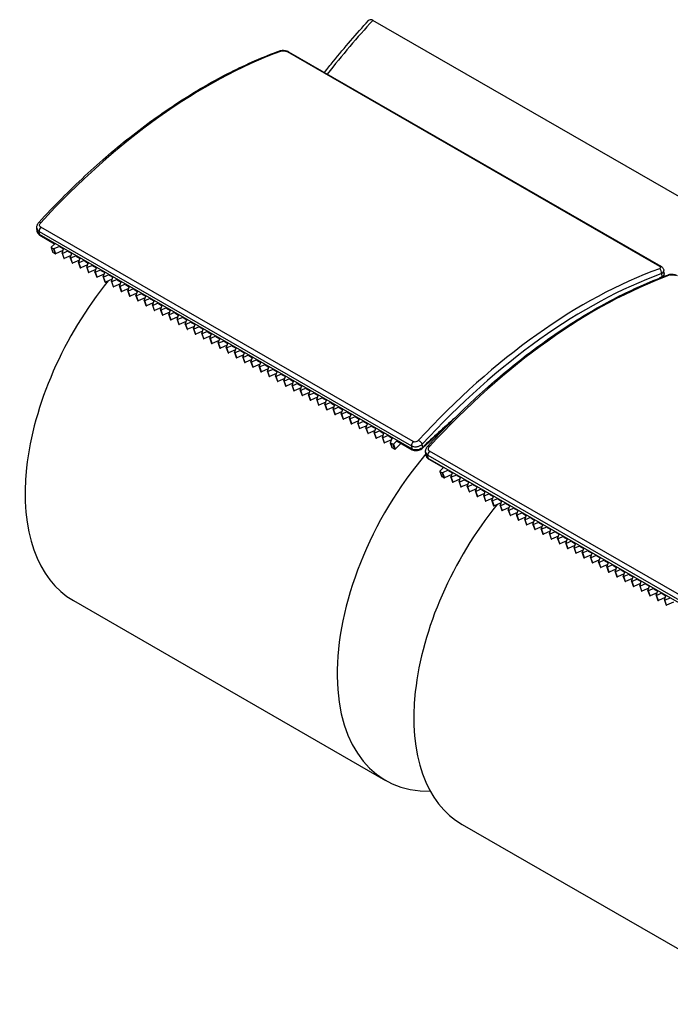
# Model space of a CAD drawing. Units: millimetres. Extents: x 70 to 778, y 147 to 546.
# Drawn here: x 426 to 522, y 389 to 534 of the extents above; entities that cross this region are included whole.
import ezdxf

# ---------------------------------------------------------------- set-up
doc = ezdxf.new("R2010")
doc.units = ezdxf.units.MM
doc.header["$LTSCALE"] = 2
doc.layers.add('Visible (ISO)', color=7, linetype='Continuous', lineweight=30)
doc.layers.add('Visible Narrow (ISO)', color=7, linetype='Continuous', lineweight=25)

msp = doc.modelspace()

# ---------------------------------------------------------------- linework, layer by layer
at = {"layer": 'Visible (ISO)'}
for p, q in [((581.2274, 474.1363), (477.7822, 533.7064)), ((465.3403, 529.092), (520.2926, 497.447)), ((428.2537, 502.5891), (428.2024, 503.0613)), ((428.649, 502.0035), (430.8238, 500.7511)), ((430.293, 500.208), (430.5527, 499.4727)), ((430.3065, 500.2503), (430.8342, 500.7612)), ((430.6473, 499.995), (430.3086, 500.19)), ((431.537, 500.3564), (430.7046, 499.9946)), ((431.5836, 500.3136), (432.1467, 499.9893)), ((431.9168, 499.3696), (432.1516, 500.0025)), ((430.907, 499.2597), (430.5683, 499.4547)), ((432.0511, 499.7317), (430.9642, 499.2594)), ((431.9161, 499.3463), (432.1758, 498.6111)), ((432.7492, 499.6584), (431.9891, 499.328)), ((433.2633, 499.0337), (432.2487, 498.5927)), ((432.7958, 499.6156), (433.3589, 499.2913)), ((433.1283, 498.6483), (433.388, 497.913)), ((433.129, 498.6716), (433.3638, 499.3045)), ((433.9614, 498.9603), (433.2012, 498.6299)), ((434.008, 498.9175), (434.5711, 498.5932)), ((434.3411, 497.9735), (434.576, 498.6064)), ((434.4755, 498.3356), (433.4609, 497.8947)), ((434.3405, 497.9502), (434.6002, 497.215)), ((435.1736, 498.2623), (434.4134, 497.9319)), ((435.6877, 497.6376), (434.6731, 497.1966)), ((435.2201, 498.2195), (435.7832, 497.8952)), ((435.5527, 497.2522), (435.8123, 496.5169)), ((435.5533, 497.2755), (435.7881, 497.9084)), ((436.3858, 497.5642), (435.6256, 497.2338)), ((436.8999, 496.9395), (435.8852, 496.4986)), ((436.4323, 497.5214), (436.9954, 497.1971)), ((436.7655, 496.5774), (437.0003, 497.2103)), ((436.7649, 496.5541), (437.0245, 495.8189)), ((437.598, 496.8662), (436.8378, 496.5358)), ((438.112, 496.2415), (437.0974, 495.8005)), ((437.6445, 496.8234), (438.2076, 496.4991)), ((437.9771, 495.8561), (438.2367, 495.1208)), ((437.9777, 495.8794), (438.2125, 496.5123)), ((438.8101, 496.1681), (438.05, 495.8377)), ((439.3242, 495.5434), (438.3096, 495.1025)), ((438.8567, 496.1253), (439.4198, 495.801)), ((439.1899, 495.1813), (439.4247, 495.8142)), ((520.7899, 496.3514), (520.7386, 496.8235)), ((439.1892, 495.158), (439.4489, 494.4228)), ((440.0223, 495.4701), (439.2622, 495.1397)), ((440.5364, 494.8454), (439.5218, 494.4044)), ((440.0689, 495.4273), (440.632, 495.103)), ((440.4014, 494.46), (440.6611, 493.7247)), ((440.4021, 494.4833), (440.6369, 495.1162)), ((441.2345, 494.772), (440.4743, 494.4416)), ((441.7486, 494.1473), (440.734, 493.7064)), ((441.2811, 494.7292), (441.8442, 494.4049)), ((441.6142, 493.7852), (441.8491, 494.4181)), ((442.4467, 494.074), (441.6865, 493.7436)), ((442.4932, 494.0312), (443.0563, 493.7069)), ((441.6136, 493.7619), (441.8733, 493.0267)), ((442.9608, 493.4493), (441.9462, 493.0083)), ((442.8258, 493.0639), (443.0854, 492.3286)), ((442.8264, 493.0872), (443.0612, 493.7201)), ((443.6589, 493.3759), (442.8987, 493.0455)), ((444.173, 492.7512), (443.1583, 492.3103)), ((443.7054, 493.3331), (444.2685, 493.0088)), ((444.0386, 492.3891), (444.2734, 493.022)), ((444.8711, 492.6779), (444.1109, 492.3475)), ((444.9176, 492.6351), (445.4807, 492.3108)), ((444.038, 492.3658), (444.2976, 491.6306)), ((445.3851, 492.0532), (444.3705, 491.6122)), ((445.2502, 491.6678), (445.5098, 490.9325)), ((445.2508, 491.6911), (445.4856, 492.324)), ((446.0832, 491.9798), (445.3231, 491.6494)), ((446.5973, 491.3551), (445.5827, 490.9142)), ((446.1298, 491.937), (446.6929, 491.6127)), ((446.463, 490.993), (446.6978, 491.6259)), ((447.2954, 491.2818), (446.5352, 490.9514)), ((447.342, 491.239), (447.9051, 490.9147)), ((446.4623, 490.9697), (446.722, 490.2345)), ((447.8095, 490.6571), (446.7949, 490.2161)), ((447.6745, 490.2717), (447.9342, 489.5364)), ((447.6752, 490.295), (447.91, 490.9279)), ((448.5076, 490.5837), (447.7474, 490.2533)), ((449.0217, 489.959), (448.0071, 489.5181)), ((448.5542, 490.5409), (449.1173, 490.2166)), ((448.8873, 489.5969), (449.1222, 490.2298)), ((449.7198, 489.8857), (448.9596, 489.5553)), ((449.7663, 489.8429), (450.3294, 489.5186)), ((448.8867, 489.5736), (449.1463, 488.8384)), ((450.2339, 489.261), (449.2193, 488.82)), ((450.0989, 488.8756), (450.3585, 488.1403)), ((450.0995, 488.8989), (450.3343, 489.5318)), ((450.932, 489.1876), (450.1718, 488.8572)), ((451.446, 488.5629), (450.4314, 488.122)), ((450.9785, 489.1448), (451.5416, 488.8205)), ((451.3117, 488.2008), (451.5465, 488.8337)), ((452.1442, 488.4896), (451.384, 488.1592)), ((452.1907, 488.4468), (452.7538, 488.1225)), ((451.3111, 488.1775), (451.5707, 487.4423)), ((452.6582, 487.8649), (451.6436, 487.4239)), ((452.5233, 487.4795), (452.7829, 486.7442)), ((452.5239, 487.5028), (452.7587, 488.1357)), ((453.3563, 487.7915), (452.5962, 487.4611)), ((453.8704, 487.1668), (452.8558, 486.7259)), ((453.4029, 487.7487), (453.966, 487.4244)), ((453.7354, 486.7814), (453.9951, 486.0462)), ((453.7361, 486.8047), (453.9709, 487.4376)), ((454.5685, 487.0935), (453.8083, 486.7631)), ((454.6151, 487.0507), (455.1782, 486.7264)), ((455.0826, 486.4688), (454.068, 486.0278)), ((454.9476, 486.0834), (455.2073, 485.3481)), ((454.9483, 486.1067), (455.1831, 486.7396)), ((455.7807, 486.3954), (455.0205, 486.065)), ((456.2948, 485.7707), (455.2802, 485.3298)), ((455.8273, 486.3526), (456.3904, 486.0283)), ((456.1598, 485.3853), (456.4194, 484.6501)), ((456.1604, 485.4086), (456.3953, 486.0415)), ((456.9929, 485.6974), (456.2327, 485.367)), ((457.0394, 485.6546), (457.6025, 485.3303)), ((457.3726, 484.7106), (457.6074, 485.3435)), ((457.507, 485.0727), (456.4924, 484.6317)), ((457.372, 484.6873), (457.6316, 483.952)), ((458.2051, 484.9993), (457.4449, 484.6689)), ((458.7191, 484.3746), (457.7045, 483.9337)), ((458.2516, 484.9565), (458.8147, 484.6322)), ((458.5842, 483.9892), (458.8438, 483.254)), ((458.5848, 484.0125), (458.8196, 484.6454)), ((459.4173, 484.3013), (458.6571, 483.9709)), ((459.4638, 484.2585), (460.0269, 483.9342)), ((459.797, 483.3145), (460.0318, 483.9474)), ((459.9313, 483.6766), (458.9167, 483.2356)), ((459.7964, 483.2912), (460.056, 482.5559)), ((460.6294, 483.6032), (459.8693, 483.2728)), ((461.1435, 482.9785), (460.1289, 482.5376)), ((460.676, 483.5604), (461.2391, 483.2361)), ((461.0085, 482.5931), (461.2682, 481.8579)), ((461.0092, 482.6164), (461.244, 483.2493)), ((461.8416, 482.9052), (461.0814, 482.5748)), ((461.8882, 482.8624), (462.4513, 482.5381)), ((462.2213, 481.9184), (462.4562, 482.5513)), ((462.3557, 482.2805), (461.3411, 481.8395)), ((462.2207, 481.8951), (462.4804, 481.1598)), ((463.0538, 482.2071), (462.2936, 481.8767)), ((463.5679, 481.5824), (462.5533, 481.1415)), ((463.1004, 482.1643), (463.6635, 481.84)), ((463.4329, 481.197), (463.6925, 480.4618)), ((463.4335, 481.2203), (463.6684, 481.8532)), ((464.266, 481.5091), (463.5058, 481.1787)), ((464.3125, 481.4663), (464.8756, 481.142)), ((464.6457, 480.5223), (464.8805, 481.1552)), ((464.7801, 480.8844), (463.7655, 480.4434)), ((464.6451, 480.499), (464.9047, 479.7637)), ((465.4782, 480.811), (464.718, 480.4806)), ((465.9922, 480.1863), (464.9776, 479.7454)), ((465.5247, 480.7682), (466.0878, 480.4439)), ((465.8573, 479.801), (466.1169, 479.0657)), ((465.8579, 479.8242), (466.0927, 480.4571)), ((466.6903, 480.113), (465.9302, 479.7826)), ((466.7369, 480.0702), (467.3, 479.7459)), ((467.0701, 479.1262), (467.3049, 479.7591)), ((467.2044, 479.4883), (466.1898, 479.0473)), ((467.0695, 479.1029), (467.3291, 478.3676)), ((467.9025, 479.4149), (467.1424, 479.0845)), ((468.4166, 478.7902), (467.402, 478.3493)), ((467.9491, 479.3721), (468.5122, 479.0478)), ((468.2816, 478.4049), (468.5413, 477.6696)), ((468.2823, 478.4281), (468.5171, 479.061)), ((469.1147, 478.7169), (468.3545, 478.3865)), ((469.6288, 478.0922), (468.6142, 477.6512)), ((469.1613, 478.6741), (469.7244, 478.3498)), ((469.4944, 477.7301), (469.7293, 478.363)), ((469.4938, 477.7068), (469.7535, 476.9715)), ((470.3269, 478.0188), (469.5667, 477.6884)), ((470.841, 477.3941), (469.8264, 476.9532)), ((470.3734, 477.976), (470.9366, 477.6517)), ((470.706, 477.0088), (470.9656, 476.2735)), ((470.7066, 477.032), (470.9415, 477.6649)), ((471.5391, 477.3208), (470.7789, 476.9904)), ((472.0532, 476.6961), (471.0386, 476.2551)), ((471.5856, 477.278), (472.1487, 476.9537)), ((471.9188, 476.334), (472.1536, 476.9669)), ((472.7513, 476.6227), (471.9911, 476.2923)), ((471.9182, 476.3107), (472.1778, 475.5754)), ((473.2653, 475.998), (472.2507, 475.5571)), ((472.7978, 476.5799), (473.3609, 476.2556)), ((473.1304, 475.6127), (473.39, 474.8774)), ((473.131, 475.6359), (473.3658, 476.2688)), ((473.9634, 475.9247), (473.2033, 475.5943)), ((474.4775, 475.3), (473.4629, 474.859)), ((474.01, 475.8819), (474.5731, 475.5576)), ((474.3432, 474.9379), (474.578, 475.5708)), ((475.1756, 475.2266), (474.4155, 474.8962)), ((475.2222, 475.1838), (475.7853, 474.8595)), ((474.3425, 474.9146), (474.6022, 474.1793)), ((475.6897, 474.6019), (474.6751, 474.161)), ((475.5547, 474.2166), (475.8144, 473.4813)), ((475.5554, 474.2398), (475.7902, 474.8727)), ((476.3878, 474.5286), (475.6276, 474.1982)), ((476.9019, 473.9039), (475.8873, 473.4629)), ((476.4344, 474.4858), (476.9975, 474.1615)), ((476.7675, 473.5418), (477.0024, 474.1747)), ((477.6, 473.8305), (476.8398, 473.5002)), ((477.6465, 473.7877), (478.2097, 473.4634)), ((476.7669, 473.5185), (477.0266, 472.7832)), ((478.1141, 473.2058), (477.0995, 472.7649)), ((477.9791, 472.8205), (478.2387, 472.0852)), ((477.9797, 472.8437), (478.2145, 473.4766)), ((478.8122, 473.1325), (478.052, 472.8021)), ((479.3263, 472.5078), (478.3117, 472.0668)), ((478.8587, 473.0897), (479.4218, 472.7654)), ((479.1919, 472.1457), (479.4267, 472.7786)), ((480.0244, 472.4344), (479.2642, 472.1041)), ((480.0709, 472.3916), (480.634, 472.0673)), ((479.1913, 472.1224), (479.4509, 471.3871)), ((480.5384, 471.8097), (479.5238, 471.3688)), ((480.3811, 471.3642), (480.6408, 470.6289)), ((480.3818, 471.3875), (480.6389, 472.0805)), ((480.7354, 471.1511), (480.3968, 471.3462)), ((481.3418, 471.6758), (480.8141, 471.1649)), ((481.9704, 471.2977), (481.0738, 470.4296)), ((481.3789, 471.6384), (483.6013, 470.3586)), ((480.9951, 470.4158), (480.6564, 470.6109)), ((485.6304, 469.5481), (485.5791, 470.0203)), ((486.0256, 468.9625), (488.2005, 467.7101)), ((487.6697, 467.167), (487.9293, 466.4317)), ((487.6831, 467.2093), (488.2108, 467.7202)), ((488.024, 466.9539), (487.6853, 467.149)), ((488.9137, 467.3154), (488.0813, 466.9536)), ((489.4278, 466.6907), (488.3409, 466.2183)), ((488.9603, 467.2726), (489.5234, 466.9483)), ((489.2934, 466.3286), (489.5283, 466.9615)), ((490.1259, 466.6173), (489.3657, 466.287)), ((490.1724, 466.5745), (490.7355, 466.2503)), ((488.2836, 466.2187), (487.9449, 466.4137)), ((489.2928, 466.3053), (489.5525, 465.57)), ((490.64, 465.9926), (489.6254, 465.5517)), ((490.505, 465.6073), (490.7646, 464.872)), ((490.5056, 465.6305), (490.7404, 466.2634)), ((491.3381, 465.9193), (490.5779, 465.5889)), ((491.8522, 465.2946), (490.8375, 464.8536)), ((491.3846, 465.8765), (491.9477, 465.5522)), ((491.7178, 464.9325), (491.9526, 465.5654)), ((492.5503, 465.2212), (491.7901, 464.8909)), ((492.5968, 465.1784), (493.1599, 464.8542)), ((491.7172, 464.9092), (491.9768, 464.1739)), ((493.0643, 464.5965), (492.0497, 464.1556)), ((492.9294, 464.2112), (493.189, 463.4759)), ((492.93, 464.2344), (493.1648, 464.8674)), ((493.7624, 464.5232), (493.0023, 464.1928)), ((494.2765, 463.8985), (493.2619, 463.4575)), ((493.809, 464.4804), (494.3721, 464.1561)), ((494.1415, 463.5131), (494.4012, 462.7778)), ((494.1422, 463.5364), (494.377, 464.1693)), ((494.9746, 463.8251), (494.2145, 463.4948)), ((495.0212, 463.7823), (495.5843, 463.4581)), ((495.4887, 463.2004), (494.4741, 462.7595)), ((495.3537, 462.8151), (495.6134, 462.0798)), ((495.3544, 462.8383), (495.5892, 463.4713)), ((496.1868, 463.1271), (495.4266, 462.7967)), ((496.7009, 462.5024), (495.6863, 462.0614)), ((496.2334, 463.0843), (496.7965, 462.76)), ((496.5659, 462.117), (496.8255, 461.3817)), ((496.5665, 462.1403), (496.8014, 462.7732)), ((497.399, 462.429), (496.6388, 462.0987)), ((497.4455, 462.3862), (498.0086, 462.062)), ((497.7787, 461.4422), (498.0135, 462.0752)), ((497.9131, 461.8043), (496.8985, 461.3634)), ((497.7781, 461.419), (498.0377, 460.6837)), ((498.6112, 461.731), (497.851, 461.4006)), ((499.1252, 461.1063), (498.1106, 460.6653)), ((498.6577, 461.6882), (499.2208, 461.3639)), ((498.9903, 460.7209), (499.2499, 459.9856)), ((498.9909, 460.7442), (499.2257, 461.3771)), ((499.8234, 461.0329), (499.0632, 460.7026)), ((499.8699, 460.9901), (500.433, 460.6659)), ((500.2031, 460.0461), (500.4379, 460.6791)), ((500.3374, 460.4082), (499.3228, 459.9673)), ((500.2025, 460.0229), (500.4621, 459.2876)), ((501.0355, 460.3349), (500.2754, 460.0045)), ((501.5496, 459.7102), (500.535, 459.2692)), ((501.0821, 460.2921), (501.6452, 459.9678)), ((501.4146, 459.3248), (501.6743, 458.5895)), ((501.4153, 459.3481), (501.6501, 459.981)), ((502.2477, 459.6368), (501.4875, 459.3065)), ((502.2943, 459.594), (502.8574, 459.2698)), ((502.6275, 458.65), (502.8623, 459.283)), ((502.7618, 459.0121), (501.7472, 458.5712)), ((502.6268, 458.6268), (502.8865, 457.8915)), ((503.4599, 458.9388), (502.6997, 458.6084)), ((503.974, 458.3141), (502.9594, 457.8731)), ((503.5065, 458.896), (504.0696, 458.5717)), ((503.839, 457.9287), (504.0986, 457.1934)), ((503.8396, 457.952), (504.0745, 458.5849)), ((504.6721, 458.2407), (503.9119, 457.9104)), ((504.7186, 458.1979), (505.2817, 457.8737)), ((505.0518, 457.2539), (505.2866, 457.8869)), ((505.1862, 457.616), (504.1716, 457.1751)), ((505.0512, 457.2307), (505.3108, 456.4954)), ((505.8843, 457.5427), (505.1241, 457.2123)), ((506.3983, 456.918), (505.3837, 456.477)), ((505.9308, 457.4999), (506.4939, 457.1756)), ((506.2634, 456.5326), (506.523, 455.7973)), ((506.264, 456.5559), (506.4988, 457.1888)), ((507.0965, 456.8447), (506.3363, 456.5143)), ((507.143, 456.8018), (507.7061, 456.4776)), ((507.4762, 455.8578), (507.711, 456.4908)), ((507.6105, 456.2199), (506.5959, 455.779)), ((507.4756, 455.8346), (507.7352, 455.0993)), ((508.3086, 456.1466), (507.5485, 455.8162)), ((508.8227, 455.5219), (507.8081, 455.0809)), ((508.3552, 456.1038), (508.9183, 455.7795)), ((508.6877, 455.1365), (508.9474, 454.4012)), ((508.6884, 455.1598), (508.9232, 455.7927)), ((509.5208, 455.4486), (508.7606, 455.1182)), ((510.0349, 454.8238), (509.0203, 454.3829)), ((509.5674, 455.4057), (510.1305, 455.0815)), ((509.9005, 454.4617), (510.1354, 455.0947)), ((509.8999, 454.4385), (510.1596, 453.7032)), ((510.733, 454.7505), (509.9728, 454.4201)), ((511.2471, 454.1258), (510.2325, 453.6848)), ((510.7796, 454.7077), (511.3427, 454.3834)), ((511.1121, 453.7404), (511.3717, 453.0051)), ((511.1127, 453.7637), (511.3476, 454.3966)), ((511.9452, 454.0525), (511.185, 453.7221)), ((512.4593, 453.4277), (511.4447, 452.9868)), ((511.9917, 454.0096), (512.5548, 453.6854)), ((512.3249, 453.0656), (512.5597, 453.6986)), ((513.1574, 453.3544), (512.3972, 453.024)), ((512.3243, 453.0424), (512.5839, 452.3071)), ((513.6714, 452.7297), (512.6568, 452.2887)), ((513.2039, 453.3116), (513.767, 452.9873)), ((513.5365, 452.3443), (513.7961, 451.609)), ((513.5371, 452.3676), (513.7719, 453.0005)), ((514.3695, 452.6564), (513.6094, 452.326)), ((514.8836, 452.0317), (513.869, 451.5907)), ((514.4161, 452.6135), (514.9792, 452.2893)), ((514.7493, 451.6695), (514.9841, 452.3025)), ((515.5817, 451.9583), (514.8216, 451.6279)), ((515.6283, 451.9155), (516.1914, 451.5912)), ((514.7487, 451.6463), (515.0083, 450.911)), ((516.0958, 451.3336), (515.0812, 450.8926)), ((515.9608, 450.9482), (516.2205, 450.2129)), ((515.9615, 450.9715), (516.1963, 451.6044)), ((516.7939, 451.2603), (516.0337, 450.9299)), ((517.308, 450.6356), (516.2934, 450.1946)), ((516.8405, 451.2174), (517.4036, 450.8932)), ((517.1736, 450.2734), (517.4085, 450.9064)), ((518.0061, 450.5622), (517.2459, 450.2318)), ((518.0526, 450.5194), (518.6158, 450.1951)), ((517.173, 450.2502), (517.4327, 449.5149)), ((518.5202, 449.9375), (517.5056, 449.4965)), ((518.3852, 449.5521), (518.6448, 448.8168)), ((518.3858, 449.5754), (518.6207, 450.2083)), ((519.2183, 449.8642), (518.4581, 449.5338)), ((519.7324, 449.2395), (518.7178, 448.7985)), ((519.2648, 449.8213), (519.8279, 449.4971)), ((519.598, 448.8773), (519.8328, 449.5103)), ((520.4305, 449.1661), (519.6703, 448.8357)), ((520.477, 449.1233), (521.0401, 448.799)), ((433.5909, 448.0825), (479.6538, 421.5566)), ((519.5974, 448.8541), (519.857, 448.1188)), ((520.9445, 448.5414), (519.9299, 448.1004)), ((520.8096, 448.156), (521.0692, 447.4207)), ((520.8102, 448.1793), (521.045, 448.8122)), ((521.6426, 448.4681), (520.8825, 448.1377)), ((522.1567, 447.8434), (521.1421, 447.4024)), ((490.9706, 415.0397), (537.0335, 388.5138))]:
    msp.add_line(p, q, dxfattribs=at)
for centre, major_axis, ratio, start_param, end_param in [((430.3469, 500.227), (-0.0539, -0.019), 0.73106668, 5.27237284, 6.84316917), ((430.6856, 500.032), (-0.0539, -0.019), 0.73106668, 0.55998386, 1.66713258), ((430.6065, 499.4918), (-0.0539, -0.019), 0.73106668, 0, 0.55998386), ((430.9452, 499.2967), (-0.0539, -0.019), 0.73106668, 0.55998386, 1.66713258), ((431.97, 499.3654), (-0.0539, -0.019), 0.73106668, 5.73602045, 7.95031789), ((432.2297, 498.6301), (-0.0539, -0.019), 0.73106668, 0, 1.66713258), ((433.1822, 498.6673), (-0.0539, -0.019), 0.73106668, 5.73602045, 7.95031789), ((433.4419, 497.932), (-0.0539, -0.019), 0.73106668, 0, 1.66713258), ((434.3944, 497.9693), (-0.0539, -0.019), 0.73106668, 5.73602045, 7.95031789), ((434.654, 497.234), (-0.0539, -0.019), 0.73106668, 0, 1.66713258), ((435.6066, 497.2712), (-0.0539, -0.019), 0.73106668, 5.73602045, 7.95031789), ((435.8662, 496.5359), (-0.0539, -0.019), 0.73106668, 0, 1.66713258), ((436.8188, 496.5732), (-0.0539, -0.019), 0.73106668, 5.73602045, 7.95031789), ((437.0784, 495.8379), (-0.0539, -0.019), 0.73106668, 0, 1.66713258), ((438.0309, 495.8751), (-0.0539, -0.019), 0.73106668, 5.73602045, 7.95031789), ((450.7006, 477.7939), (-17.1097, -29.7114), 0.57809312, 4.44089157, 6.28318531), ((438.2906, 495.1398), (-0.0539, -0.019), 0.73106668, 0, 1.66713258), ((439.2431, 495.1771), (-0.0539, -0.019), 0.73106668, 5.73602045, 7.95031789), ((439.5028, 494.4418), (-0.0539, -0.019), 0.73106668, 0, 1.66713258), ((440.4553, 494.479), (-0.0539, -0.019), 0.73106668, 5.73602045, 7.95031789), ((440.715, 493.7437), (-0.0539, -0.019), 0.73106668, 0, 1.66713258), ((441.6675, 493.781), (-0.0539, -0.019), 0.73106668, 5.73602045, 7.95031789), ((441.9271, 493.0457), (-0.0539, -0.019), 0.73106668, 0, 1.66713258), ((442.8797, 493.0829), (-0.0539, -0.019), 0.73106668, 5.73602045, 7.95031789), ((443.1393, 492.3476), (-0.0539, -0.019), 0.73106668, 0, 1.66713258), ((444.0919, 492.3849), (-0.0539, -0.019), 0.73106668, 5.73602045, 7.95031789), ((444.3515, 491.6496), (-0.0539, -0.019), 0.73106668, 0, 1.66713258), ((445.304, 491.6868), (-0.0539, -0.019), 0.73106668, 5.73602045, 7.95031789), ((445.5637, 490.9515), (-0.0539, -0.019), 0.73106668, 0, 1.66713258), ((446.5162, 490.9888), (-0.0539, -0.019), 0.73106668, 5.73602045, 7.95031789), ((446.7759, 490.2535), (-0.0539, -0.019), 0.73106668, 0, 1.66713258), ((447.7284, 490.2907), (-0.0539, -0.019), 0.73106668, 5.73602045, 7.95031789), ((447.988, 489.5554), (-0.0539, -0.019), 0.73106668, 0, 1.66713258), ((448.9406, 489.5927), (-0.0539, -0.019), 0.73106668, 5.73602045, 7.95031789), ((449.2002, 488.8574), (-0.0539, -0.019), 0.73106668, 0, 1.66713258), ((450.1528, 488.8946), (-0.0539, -0.019), 0.73106668, 5.73602045, 7.95031789), ((450.4124, 488.1593), (-0.0539, -0.019), 0.73106668, 0, 1.66713258), ((451.365, 488.1966), (-0.0539, -0.019), 0.73106668, 5.73602045, 7.95031789), ((451.6246, 487.4613), (-0.0539, -0.019), 0.73106668, 0, 1.66713258), ((452.5771, 487.4985), (-0.0539, -0.019), 0.73106668, 5.73602045, 7.95031789), ((453.7893, 486.8005), (-0.0539, -0.019), 0.73106668, 5.73602045, 7.95031789), ((452.8368, 486.7632), (-0.0539, -0.019), 0.73106668, 0, 1.66713258), ((454.049, 486.0652), (-0.0539, -0.019), 0.73106668, 0, 1.66713258), ((455.0015, 486.1024), (-0.0539, -0.019), 0.73106668, 5.73602045, 7.95031789), ((455.2611, 485.3671), (-0.0539, -0.019), 0.73106668, 0, 1.66713258), ((456.2137, 485.4044), (-0.0539, -0.019), 0.73106668, 5.73602045, 7.95031789), ((456.4733, 484.6691), (-0.0539, -0.019), 0.73106668, 0, 1.66713258), ((457.4259, 484.7063), (-0.0539, -0.019), 0.73106668, 5.73602045, 7.95031789), ((457.6855, 483.971), (-0.0539, -0.019), 0.73106668, 0, 1.66713258), ((458.6381, 484.0083), (-0.0539, -0.019), 0.73106668, 5.73602045, 7.95031789), ((458.8977, 483.273), (-0.0539, -0.019), 0.73106668, 0, 1.66713258), ((459.8502, 483.3102), (-0.0539, -0.019), 0.73106668, 5.73602045, 7.95031789), ((460.1099, 482.5749), (-0.0539, -0.019), 0.73106668, 0, 1.66713258), ((461.0624, 482.6122), (-0.0539, -0.019), 0.73106668, 5.73602045, 7.95031789), ((461.3221, 481.8769), (-0.0539, -0.019), 0.73106668, 0, 1.66713258), ((462.2746, 481.9141), (-0.0539, -0.019), 0.73106668, 5.73602045, 7.95031789), ((462.5342, 481.1788), (-0.0539, -0.019), 0.73106668, 0, 1.66713258), ((463.4868, 481.2161), (-0.0539, -0.019), 0.73106668, 5.73602045, 7.95031789), ((463.7464, 480.4808), (-0.0539, -0.019), 0.73106668, 0, 1.66713258), ((464.699, 480.518), (-0.0539, -0.019), 0.73106668, 5.73602045, 7.95031789), ((464.9586, 479.7827), (-0.0539, -0.019), 0.73106668, 0, 1.66713258), ((465.9112, 479.82), (-0.0539, -0.019), 0.73106668, 5.73602045, 7.95031789), ((466.1708, 479.0847), (-0.0539, -0.019), 0.73106668, 0, 1.66713258), ((467.1233, 479.1219), (-0.0539, -0.019), 0.73106668, 5.73602045, 7.95031789), ((467.383, 478.3866), (-0.0539, -0.019), 0.73106668, 0, 1.66713258), ((468.3355, 478.4239), (-0.0539, -0.019), 0.73106668, 5.73602045, 7.95031789), ((468.5952, 477.6886), (-0.0539, -0.019), 0.73106668, 0, 1.66713258), ((469.5477, 477.7258), (-0.0539, -0.019), 0.73106668, 5.73602045, 7.95031789), ((469.8073, 476.9905), (-0.0539, -0.019), 0.73106668, 0, 1.66713258), ((470.7599, 477.0278), (-0.0539, -0.019), 0.73106668, 5.73602045, 7.95031789), ((471.0195, 476.2925), (-0.0539, -0.019), 0.73106668, 0, 1.66713258), ((471.9721, 476.3297), (-0.0539, -0.019), 0.73106668, 5.73602045, 7.95031789), ((472.2317, 475.5944), (-0.0539, -0.019), 0.73106668, 0, 1.66713258), ((473.1842, 475.6317), (-0.0539, -0.019), 0.73106668, 5.73602045, 7.95031789), ((473.4439, 474.8964), (-0.0539, -0.019), 0.73106668, 0, 1.66713258), ((474.3964, 474.9336), (-0.0539, -0.019), 0.73106668, 5.73602045, 7.95031789), ((474.6561, 474.1983), (-0.0539, -0.019), 0.73106668, 0, 1.66713258), ((475.6086, 474.2356), (-0.0539, -0.019), 0.73106668, 5.73602045, 7.95031789), ((475.8683, 473.5003), (-0.0539, -0.019), 0.73106668, 0, 1.66713258), ((476.8208, 473.5375), (-0.0539, -0.019), 0.73106668, 5.73602045, 7.95031789), ((477.0804, 472.8022), (-0.0539, -0.019), 0.73106668, 0, 1.66713258), ((478.033, 472.8395), (-0.0539, -0.019), 0.73106668, 5.73602045, 7.95031789), ((478.2926, 472.1042), (-0.0539, -0.019), 0.73106668, 0, 1.66713258), ((479.2452, 472.1414), (-0.0539, -0.019), 0.73106668, 5.73602045, 7.95031789), ((479.5048, 471.4061), (-0.0539, -0.019), 0.73106668, 0, 1.66713258), ((480.435, 471.3832), (-0.0539, -0.019), 0.73106668, 5.73602045, 6.84316917), ((480.7737, 471.1882), (-0.0539, -0.019), 0.73106668, 0.55998386, 2.13078019), ((496.7635, 451.268), (-17.1097, -29.7114), 0.57809312, 4.40310527, 6.61889046), ((480.6947, 470.6479), (-0.0539, -0.019), 0.73106668, 0, 0.55998386), ((481.0333, 470.4529), (-0.0539, -0.019), 0.73106668, 0.55998386, 2.13078019), ((487.7236, 467.186), (-0.0539, -0.019), 0.73106668, 5.27237284, 6.84316917), ((487.9832, 466.4507), (-0.0539, -0.019), 0.73106668, 0, 0.55998386), ((488.0622, 466.991), (-0.0539, -0.019), 0.73106668, 0.55998386, 1.66713258), ((488.3219, 466.2557), (-0.0539, -0.019), 0.73106668, 0.55998386, 1.66713258), ((489.3467, 466.3243), (-0.0539, -0.019), 0.73106668, 5.73602045, 7.95031789), ((489.6063, 465.5891), (-0.0539, -0.019), 0.73106668, 0, 1.66713258), ((490.5589, 465.6263), (-0.0539, -0.019), 0.73106668, 5.73602045, 7.95031789), ((490.8185, 464.891), (-0.0539, -0.019), 0.73106668, 0, 1.66713258), ((491.7711, 464.9282), (-0.0539, -0.019), 0.73106668, 5.73602045, 7.95031789), ((492.0307, 464.193), (-0.0539, -0.019), 0.73106668, 0, 1.66713258), ((492.9832, 464.2302), (-0.0539, -0.019), 0.73106668, 5.73602045, 7.95031789), ((494.1954, 463.5321), (-0.0539, -0.019), 0.73106668, 5.73602045, 7.95031789), ((508.0803, 444.7511), (-17.1097, -29.7114), 0.57809312, 4.44070952, 6.28318531), ((493.2429, 463.4949), (-0.0539, -0.019), 0.73106668, 0, 1.66713258), ((494.4551, 462.7969), (-0.0539, -0.019), 0.73106668, 0, 1.66713258), ((495.4076, 462.8341), (-0.0539, -0.019), 0.73106668, 5.73602045, 7.95031789), ((495.6672, 462.0988), (-0.0539, -0.019), 0.73106668, 0, 1.66713258), ((496.6198, 462.136), (-0.0539, -0.019), 0.73106668, 5.73602045, 7.95031789), ((496.8794, 461.4008), (-0.0539, -0.019), 0.73106668, 0, 1.66713258), ((497.832, 461.438), (-0.0539, -0.019), 0.73106668, 5.73602045, 7.95031789), ((498.0916, 460.7027), (-0.0539, -0.019), 0.73106668, 0, 1.66713258), ((499.0442, 460.7399), (-0.0539, -0.019), 0.73106668, 5.73602045, 7.95031789), ((499.3038, 460.0047), (-0.0539, -0.019), 0.73106668, 0, 1.66713258), ((500.2563, 460.0419), (-0.0539, -0.019), 0.73106668, 5.73602045, 7.95031789), ((500.516, 459.3066), (-0.0539, -0.019), 0.73106668, 0, 1.66713258), ((501.4685, 459.3438), (-0.0539, -0.019), 0.73106668, 5.73602045, 7.95031789), ((501.7282, 458.6086), (-0.0539, -0.019), 0.73106668, 0, 1.66713258), ((502.6807, 458.6458), (-0.0539, -0.019), 0.73106668, 5.73602045, 7.95031789), ((502.9403, 457.9105), (-0.0539, -0.019), 0.73106668, 0, 1.66713258), ((503.8929, 457.9478), (-0.0539, -0.019), 0.73106668, 5.73602045, 7.95031789), ((504.1525, 457.2125), (-0.0539, -0.019), 0.73106668, 0, 1.66713258), ((505.1051, 457.2497), (-0.0539, -0.019), 0.73106668, 5.73602045, 7.95031789), ((505.3647, 456.5144), (-0.0539, -0.019), 0.73106668, 0, 1.66713258), ((506.3173, 456.5517), (-0.0539, -0.019), 0.73106668, 5.73602045, 7.95031789), ((506.5769, 455.8164), (-0.0539, -0.019), 0.73106668, 0, 1.66713258), ((507.5294, 455.8536), (-0.0539, -0.019), 0.73106668, 5.73602045, 7.95031789), ((507.7891, 455.1183), (-0.0539, -0.019), 0.73106668, 0, 1.66713258), ((508.7416, 455.1556), (-0.0539, -0.019), 0.73106668, 5.73602045, 7.95031789), ((509.0013, 454.4203), (-0.0539, -0.019), 0.73106668, 0, 1.66713258), ((509.9538, 454.4575), (-0.0539, -0.019), 0.73106668, 5.73602045, 7.95031789), ((510.2134, 453.7222), (-0.0539, -0.019), 0.73106668, 0, 1.66713258), ((511.166, 453.7595), (-0.0539, -0.019), 0.73106668, 5.73602045, 7.95031789), ((511.4256, 453.0242), (-0.0539, -0.019), 0.73106668, 0, 1.66713258), ((512.3782, 453.0614), (-0.0539, -0.019), 0.73106668, 5.73602045, 7.95031789), ((512.6378, 452.3261), (-0.0539, -0.019), 0.73106668, 0, 1.66713258), ((513.5904, 452.3634), (-0.0539, -0.019), 0.73106668, 5.73602045, 7.95031789), ((513.85, 451.6281), (-0.0539, -0.019), 0.73106668, 0, 1.66713258), ((514.8025, 451.6653), (-0.0539, -0.019), 0.73106668, 5.73602045, 7.95031789), ((515.0622, 450.93), (-0.0539, -0.019), 0.73106668, 0, 1.66713258), ((516.0147, 450.9673), (-0.0539, -0.019), 0.73106668, 5.73602045, 7.95031789), ((516.2744, 450.232), (-0.0539, -0.019), 0.73106668, 0, 1.66713258), ((517.2269, 450.2692), (-0.0539, -0.019), 0.73106668, 5.73602045, 7.95031789), ((517.4865, 449.5339), (-0.0539, -0.019), 0.73106668, 0, 1.66713258), ((518.4391, 449.5712), (-0.0539, -0.019), 0.73106668, 5.73602045, 7.95031789), ((518.6987, 448.8359), (-0.0539, -0.019), 0.73106668, 0, 1.66713258), ((519.6513, 448.8731), (-0.0539, -0.019), 0.73106668, 5.73602045, 7.95031789), ((519.9109, 448.1378), (-0.0539, -0.019), 0.73106668, 0, 1.66713258), ((520.8634, 448.1751), (-0.0539, -0.019), 0.73106668, 5.73602045, 7.95031789), ((521.1231, 447.4398), (-0.0539, -0.019), 0.73106668, 0, 1.66713258)]:
    msp.add_ellipse(centre, major_axis=major_axis, ratio=ratio, start_param=start_param, end_param=end_param, dxfattribs=at)
for points, knots in [([(470.6484, 526.0352), (471.0767, 526.5787), (471.5081, 527.1178), (472.7873, 528.6919), (473.6434, 529.7142), (475.3764, 531.7223), (476.2534, 532.708), (477.1397, 533.6743)], [1.041030456, 1.041030456, 1.041030456, 1.041030456, 1.065940403, 1.065940403, 1.11437449, 1.11437449, 1.162808576, 1.162808576, 1.162808576, 1.162808576]), ([(477.7822, 533.7064), (477.6851, 533.7623), (477.5893, 533.7954), (477.4059, 533.8146), (477.3211, 533.7986), (477.2079, 533.7377), (477.1716, 533.7091), (477.1397, 533.6743)], [0, 0, 0, 0, 0.072105911, 0.072105911, 0.147003543, 0.147003543, 0.18862257, 0.18862257, 0.18862257, 0.18862257]), ([(428.5026, 503.9064), (430.7121, 506.3118), (432.9809, 508.5981), (437.6049, 512.9001), (439.9601, 514.9158), (444.7237, 518.6476), (447.1321, 520.3637), (451.9684, 523.4718), (454.3962, 524.8636), (459.2374, 527.3029), (461.6508, 528.3502), (464.04, 529.2173)], [5.983413693, 5.983413693, 5.983413693, 5.983413693, 6.103322339, 6.103322339, 6.223230984, 6.223230984, 6.34313963, 6.34313963, 6.463048276, 6.463048276, 6.582956921, 6.582956921, 6.582956921, 6.582956921]), ([(464.04, 529.2173), (464.1274, 529.249), (464.2139, 529.2686), (464.3879, 529.2929), (464.4755, 529.2974), (464.6518, 529.2933), (464.7404, 529.2847), (464.9165, 529.2545), (465.0038, 529.2329), (465.175, 529.175), (465.2588, 529.1389), (465.3403, 529.092)], [0, 0, 0, 0, 0.032167776, 0.032167776, 0.064335552, 0.064335552, 0.096503328, 0.096503328, 0.128671104, 0.128671104, 0.16083888, 0.16083888, 0.16083888, 0.16083888]), ([(428.2024, 503.0613), (428.1952, 503.1285), (428.1953, 503.195), (428.208, 503.3238), (428.2206, 503.3862), (428.2554, 503.5054), (428.2778, 503.5623), (428.3302, 503.6704), (428.3603, 503.7216), (428.427, 503.8183), (428.4634, 503.8638), (428.5026, 503.9064)], [0.0724985391, 0.0724985391, 0.0724985391, 0.0724985391, 0.0901666074, 0.0901666074, 0.1078346756, 0.1078346756, 0.1255027439, 0.1255027439, 0.1431708122, 0.1431708122, 0.1608388804, 0.1608388804, 0.1608388804, 0.1608388804]), ([(428.2537, 502.5891), (428.259, 502.5407), (428.269, 502.4927), (428.2983, 502.3994), (428.3177, 502.3541), (428.365, 502.2683), (428.3929, 502.2277), (428.4558, 502.1526), (428.4907, 502.1181), (428.5661, 502.0558), (428.6065, 502.028), (428.649, 502.0035)], [0.129634087, 0.129634087, 0.129634087, 0.129634087, 0.151284615, 0.151284615, 0.172935144, 0.172935144, 0.194585672, 0.194585672, 0.2162362, 0.2162362, 0.237886729, 0.237886729, 0.237886729, 0.237886729]), ([(520.2926, 497.447), (520.3294, 497.4259), (520.3657, 497.4024), (520.4374, 497.3494), (520.4727, 497.3197), (520.5416, 497.2517), (520.5752, 497.2132), (520.6378, 497.124), (520.6668, 497.0731), (520.7136, 496.9574), (520.7312, 496.8924), (520.7386, 496.8235)], [0, 0, 0, 0, 0.0144997078, 0.0144997078, 0.0289994156, 0.0289994156, 0.0434991235, 0.0434991235, 0.0579988313, 0.0579988313, 0.0724985391, 0.0724985391, 0.0724985391, 0.0724985391]), ([(485.8793, 470.8654), (488.0888, 473.2707), (490.3576, 475.5571), (494.9815, 479.8591), (497.3367, 481.8748), (502.1004, 485.6066), (504.5088, 487.3227), (509.3451, 490.4307), (511.7729, 491.8226), (516.6141, 494.2618), (519.0274, 495.3091), (521.4167, 496.1763)], [5.983413693, 5.983413693, 5.983413693, 5.983413693, 6.103322339, 6.103322339, 6.223230984, 6.223230984, 6.34313963, 6.34313963, 6.463048276, 6.463048276, 6.582956921, 6.582956921, 6.582956921, 6.582956921]), ([(520.6015, 495.8738), (520.6102, 495.8821), (520.6187, 495.8906), (520.663, 495.9373), (520.6954, 495.9798), (520.7485, 496.0745), (520.7691, 496.1268), (520.793, 496.2372), (520.7961, 496.295), (520.7899, 496.3514)], [0.0458656885, 0.0458656885, 0.0458656885, 0.0458656885, 0.0518536347, 0.0518536347, 0.077780452, 0.077780452, 0.1037072694, 0.1037072694, 0.1296340867, 0.1296340867, 0.1296340867, 0.1296340867]), ([(521.4167, 496.1763), (521.5041, 496.208), (521.5905, 496.2276), (521.7646, 496.2519), (521.8522, 496.2563), (522.0285, 496.2523), (522.1171, 496.2437), (522.2931, 496.2135), (522.3805, 496.1919), (522.5517, 496.134), (522.6354, 496.0979), (522.717, 496.0509)], [0, 0, 0, 0, 0.032167776, 0.032167776, 0.064335552, 0.064335552, 0.096503328, 0.096503328, 0.128671104, 0.128671104, 0.16083888, 0.16083888, 0.16083888, 0.16083888]), ([(485.5791, 470.0203), (485.5718, 470.0874), (485.572, 470.154), (485.5847, 470.2828), (485.5972, 470.3452), (485.6321, 470.4644), (485.6544, 470.5213), (485.7069, 470.6294), (485.737, 470.6806), (485.8036, 470.7773), (485.8401, 470.8228), (485.8793, 470.8654)], [0.0724985391, 0.0724985391, 0.0724985391, 0.0724985391, 0.0901666074, 0.0901666074, 0.1078346756, 0.1078346756, 0.1255027439, 0.1255027439, 0.1431708122, 0.1431708122, 0.1608388804, 0.1608388804, 0.1608388804, 0.1608388804]), ([(483.6013, 470.3586), (483.6921, 470.3063), (483.7921, 470.2696), (484.0026, 470.2244), (484.1135, 470.2167), (484.3355, 470.2285), (484.4466, 470.248), (484.6615, 470.3112), (484.7654, 470.3549), (484.9589, 470.4635), (485.0487, 470.5283), (485.13, 470.6043), (485.1321, 470.6062), (485.1341, 470.6081)], [0, 0, 0, 0, 0.046354133, 0.046354133, 0.093932139, 0.093932139, 0.141510146, 0.141510146, 0.189088152, 0.189088152, 0.236666159, 0.236666159, 0.237890032, 0.237890032, 0.237890032, 0.237890032]), ([(485.6304, 469.5481), (485.6357, 469.4997), (485.6456, 469.4517), (485.675, 469.3583), (485.6944, 469.3131), (485.7417, 469.2272), (485.7696, 469.1867), (485.8324, 469.1116), (485.8674, 469.0771), (485.9428, 469.0148), (485.9832, 468.987), (486.0256, 468.9625)], [0.129634087, 0.129634087, 0.129634087, 0.129634087, 0.151284615, 0.151284615, 0.172935144, 0.172935144, 0.194585672, 0.194585672, 0.2162362, 0.2162362, 0.237886729, 0.237886729, 0.237886729, 0.237886729])]:
    msp.add_open_spline(points, degree=3, knots=knots, dxfattribs=at)
msp.add_open_spline([(485.1341, 470.6081), (486.4548, 471.8573), (487.7849, 473.0778), (489.1231, 474.2682)], degree=3, dxfattribs=at)
at = {"layer": 'Visible Narrow (ISO)'}
for p, q in [((465.1311, 529.0994), (520.0834, 497.4544)), ((483.727, 471.5496), (428.7747, 503.1945)), ((428.5909, 502.1082), (428.5398, 502.5787)), ((428.5398, 502.5787), (483.4921, 470.9338)), ((483.5432, 470.4633), (428.5909, 502.1082)), ((430.3086, 500.19), (430.5683, 499.4547)), ((430.6473, 499.995), (430.907, 499.2597)), ((430.7046, 499.9946), (430.9642, 499.2594)), ((432.2487, 498.5927), (431.9891, 499.328)), ((433.4609, 497.8947), (433.2012, 498.6299)), ((434.6731, 497.1966), (434.4134, 497.9319)), ((435.8852, 496.4986), (435.6256, 497.2338)), ((437.0974, 495.8005), (436.8378, 496.5358)), ((438.3096, 495.1025), (438.05, 495.8377)), ((520.3995, 496.3372), (520.4513, 495.8597)), ((439.5218, 494.4044), (439.2622, 495.1397)), ((440.734, 493.7064), (440.4743, 494.4416)), ((441.9462, 493.0083), (441.6865, 493.7436)), ((443.1583, 492.3103), (442.8987, 493.0455)), ((444.3705, 491.6122), (444.1109, 492.3475)), ((445.5827, 490.9142), (445.3231, 491.6494)), ((446.7949, 490.2161), (446.5352, 490.9514)), ((448.0071, 489.5181), (447.7474, 490.2533)), ((449.2193, 488.82), (448.9596, 489.5553)), ((450.4314, 488.122), (450.1718, 488.8572)), ((451.6436, 487.4239), (451.384, 488.1592)), ((452.8558, 486.7259), (452.5962, 487.4611)), ((454.068, 486.0278), (453.8083, 486.7631)), ((455.2802, 485.3298), (455.0205, 486.065)), ((456.4924, 484.6317), (456.2327, 485.367)), ((457.7045, 483.9337), (457.4449, 484.6689)), ((458.9167, 483.2356), (458.6571, 483.9709)), ((460.1289, 482.5376), (459.8693, 483.2728)), ((461.3411, 481.8395), (461.0814, 482.5748)), ((462.5533, 481.1415), (462.2936, 481.8767)), ((463.7655, 480.4434), (463.5058, 481.1787)), ((464.9776, 479.7454), (464.718, 480.4806)), ((466.1898, 479.0473), (465.9302, 479.7826)), ((467.402, 478.3493), (467.1424, 479.0845)), ((468.6142, 477.6512), (468.3545, 478.3865)), ((469.8264, 476.9532), (469.5667, 477.6884)), ((471.0386, 476.2551), (470.7789, 476.9904)), ((472.2507, 475.5571), (471.9911, 476.2923)), ((473.4629, 474.859), (473.2033, 475.5943)), ((474.6751, 474.161), (474.4155, 474.8962)), ((475.8873, 473.4629), (475.6276, 474.1982)), ((477.0995, 472.7649), (476.8398, 473.5002)), ((478.3117, 472.0668), (478.052, 472.8021)), ((479.5238, 471.3688), (479.2642, 472.1041)), ((480.6564, 470.6109), (480.3968, 471.3462)), ((480.7354, 471.1511), (480.9951, 470.4158)), ((480.8141, 471.1649), (481.0738, 470.4296)), ((483.4921, 470.9338), (483.5432, 470.4633)), ((485.1398, 470.6993), (485.0879, 471.1769)), ((485.9676, 469.0672), (485.9165, 469.5377)), ((485.9165, 469.5377), (540.8688, 437.8928)), ((541.1036, 438.5086), (486.1513, 470.1535)), ((540.9199, 437.4222), (485.9676, 469.0672)), ((487.6853, 467.149), (487.9449, 466.4137)), ((488.024, 466.9539), (488.2836, 466.2187)), ((488.0813, 466.9536), (488.3409, 466.2183)), ((489.6254, 465.5517), (489.3657, 466.287)), ((490.8375, 464.8536), (490.5779, 465.5889)), ((492.0497, 464.1556), (491.7901, 464.8909)), ((493.2619, 463.4575), (493.0023, 464.1928)), ((494.4741, 462.7595), (494.2145, 463.4948)), ((495.6863, 462.0614), (495.4266, 462.7967)), ((496.8985, 461.3634), (496.6388, 462.0987)), ((498.1106, 460.6653), (497.851, 461.4006)), ((499.3228, 459.9673), (499.0632, 460.7026)), ((500.535, 459.2692), (500.2754, 460.0045)), ((501.7472, 458.5712), (501.4875, 459.3065)), ((502.9594, 457.8731), (502.6997, 458.6084)), ((504.1716, 457.1751), (503.9119, 457.9104)), ((505.3837, 456.477), (505.1241, 457.2123)), ((506.5959, 455.779), (506.3363, 456.5143)), ((507.8081, 455.0809), (507.5485, 455.8162)), ((509.0203, 454.3829), (508.7606, 455.1182)), ((510.2325, 453.6848), (509.9728, 454.4201)), ((511.4447, 452.9868), (511.185, 453.7221)), ((512.6568, 452.2887), (512.3972, 453.024)), ((513.869, 451.5907), (513.6094, 452.326)), ((515.0812, 450.8926), (514.8216, 451.6279)), ((516.2934, 450.1946), (516.0337, 450.9299)), ((517.5056, 449.4965), (517.2459, 450.2318)), ((518.7178, 448.7985), (518.4581, 449.5338)), ((519.9299, 448.1004), (519.6703, 448.8357)), ((521.1421, 447.4024), (520.8825, 448.1377))]:
    msp.add_line(p, q, dxfattribs=at)
for centre, major_axis, ratio, start_param, end_param in [((501.5017, 483.2183), (42.2254, 74.5937), 0.57309446, 1.18502931, 1.31051982), ((453.3311, 453.9439), (42.7742, 74.2786), 0.57809312, 0.60134786, 1.20089109), ((464.235, 528.6802), (-0.195, 0.5371), 0.67282815, 5.60932617, 6.28318531), ((465.0551, 528.5968), (0.2852, 0.4952), 0.57809312, 0, 0.59431548), ((428.9234, 503.5199), (-0.4208, 0.3866), 0.29499554, 5.36217646, 6.28318531), ((428.9411, 502.8646), (-0.2852, -0.4952), 0.57809312, 4.34951613, 5.61350846), ((428.7915, 502.2511), (-0.1426, -0.2476), 0.57809312, 5.61350846, 6.28318531), ((509.0916, 421.8336), (-42.7742, -74.2786), 0.57809312, 3.74294051, 4.34248374), ((519.9954, 496.5699), (0.195, -0.5371), 0.67282815, 0.89693719, 2.46773351), ((520.0074, 496.9519), (0.2852, 0.4952), 0.57809312, 0, 0.59431548), ((509.4956, 421.601), (42.489, 73.7834), 0.57809312, 0.60134786, 1.20089109), ((510.7078, 420.9029), (42.7742, 74.2786), 0.57809312, 0.60134786, 1.20089109), ((513.5272, 384.4877), (-65.7297, -114.1414), 0.57809312, 3.85064403, 3.85501164), ((520.2493, 495.976), (-0.1256, 0.2566), 0.61930542, 3.76906198, 3.96915416), ((521.6116, 495.6392), (-0.195, 0.5371), 0.67282815, 5.60932617, 6.28318531), ((513.5272, 384.4877), (-65.7297, -114.1414), 0.57809312, 4.18198413, 4.23478023), ((483.8934, 471.2197), (-0.2852, -0.4952), 0.57809312, 4.34951613, 5.61350846), ((484.6838, 471.4096), (0.4208, -0.3866), 0.29499554, 0.64978748, 2.22058381), ((486.3001, 470.4788), (-0.4208, 0.3866), 0.29499554, 5.36217646, 6.28318531), ((483.7438, 470.6062), (-0.1426, -0.2476), 0.57809312, 5.61350846, 6.28318531), ((484.9378, 470.8157), (0.1963, -0.2076), 0.37506656, 0, 0.67336317), ((486.3177, 469.8236), (-0.2852, -0.4952), 0.57809312, 4.34951613, 5.61350846), ((486.1682, 469.2101), (-0.1426, -0.2476), 0.57809312, 5.61350846, 6.28318531)]:
    msp.add_ellipse(centre, major_axis=major_axis, ratio=ratio, start_param=start_param, end_param=end_param, dxfattribs=at)
for points, knots in [([(464.3082, 529.1818), (464.3453, 529.1953), (464.3873, 529.206), (464.5291, 529.2294), (464.6413, 529.2308), (464.8393, 529.206), (464.925, 529.186), (465.0489, 529.1414), (465.0929, 529.1214), (465.1311, 529.0994)], [0, 0, 0, 0, 0.027887337, 0.027887337, 0.086976912, 0.086976912, 0.132430431, 0.132430431, 0.16083888, 0.16083888, 0.16083888, 0.16083888]), ([(428.2025, 503.0613), (428.2095, 502.9968), (428.227, 502.9341), (428.2895, 502.8024), (428.3398, 502.7352), (428.4442, 502.6405), (428.4897, 502.6076), (428.5398, 502.5787)], [-0.0724985391, -0.0724985391, -0.0724985391, -0.0724985391, -0.0483442284, -0.0483442284, -0.018593934, -0.018593934, 0, 0, 0, 0]), ([(428.7747, 503.1945), (428.7496, 503.2089), (428.7268, 503.2258), (428.6745, 503.2753), (428.6492, 503.3113), (428.609, 503.4024), (428.5997, 503.4601), (428.6088, 503.5971), (428.6366, 503.6774), (428.7047, 503.7871), (428.7304, 503.8208), (428.7596, 503.8526)], [0, 0, 0, 0, 0.018593934, 0.018593934, 0.048344228, 0.048344228, 0.087019611, 0.087019611, 0.137297609, 0.137297609, 0.16083888, 0.16083888, 0.16083888, 0.16083888]), ([(428.5909, 502.1082), (428.4186, 502.2074), (428.3026, 502.356), (428.2598, 502.5453), (428.2561, 502.5671), (428.2538, 502.5891)], [-0.237886729, -0.237886729, -0.237886729, -0.237886729, -0.141920181, -0.141920181, -0.129634087, -0.129634087, -0.129634087, -0.129634087]), ([(520.0834, 497.4544), (520.1085, 497.44), (520.1311, 497.4247), (520.1825, 497.3835), (520.2068, 497.3567), (520.2438, 497.2946), (520.2508, 497.2592), (520.235, 497.1827), (520.2028, 497.1431), (520.1279, 497.0962), (520.1, 497.0829), (520.0686, 497.0715)], [0, 0, 0, 0, 0.018593934, 0.018593934, 0.048344228, 0.048344228, 0.087019611, 0.087019611, 0.137297609, 0.137297609, 0.16083888, 0.16083888, 0.16083888, 0.16083888]), ([(520.3995, 496.3372), (520.4607, 496.37), (520.5151, 496.4066), (520.6603, 496.5312), (520.7216, 496.6303), (520.7413, 496.7633), (520.7419, 496.7934), (520.7386, 496.8236)], [-0.1608388804, -0.1608388804, -0.1608388804, -0.1608388804, -0.1372976087, -0.1372976087, -0.0870196112, -0.0870196112, -0.0724985391, -0.0724985391, -0.0724985391, -0.0724985391]), ([(520.7899, 496.3514), (520.7976, 496.2797), (520.7838, 496.2077), (520.7161, 496.0741), (520.6643, 496.0121), (520.554, 495.9215), (520.5053, 495.8891), (520.4513, 495.8597)], [-0.129634087, -0.129634087, -0.129634087, -0.129634087, -0.078844545, -0.078844545, -0.030324825, -0.030324825, 0, 0, 0, 0]), ([(521.6848, 496.1407), (521.722, 496.1542), (521.764, 496.1649), (521.9057, 496.1884), (522.018, 496.1898), (522.216, 496.1649), (522.3017, 496.145), (522.4256, 496.1004), (522.4695, 496.0804), (522.5078, 496.0583)], [0, 0, 0, 0, 0.027887337, 0.027887337, 0.086976912, 0.086976912, 0.132430431, 0.132430431, 0.16083888, 0.16083888, 0.16083888, 0.16083888]), ([(483.4921, 470.9338), (483.6568, 470.839), (483.8715, 470.7905), (484.2565, 470.7985), (484.4224, 470.8291), (484.6971, 470.9238), (484.8102, 470.9784), (484.9754, 471.0842), (485.0345, 471.1289), (485.0879, 471.1769)], [-0.160836696, -0.160836696, -0.160836696, -0.160836696, -0.099707477, -0.099707477, -0.055393043, -0.055393043, -0.021305017, -0.021305017, 0, 0, 0, 0]), ([(484.52, 471.7423), (484.4936, 471.7135), (484.4644, 471.6864), (484.3827, 471.6213), (484.3266, 471.5866), (484.1903, 471.5238), (484.1079, 471.5008), (483.9163, 471.4826), (483.8093, 471.5022), (483.727, 471.5496)], [0, 0, 0, 0, 0.021305017, 0.021305017, 0.055393043, 0.055393043, 0.099707477, 0.099707477, 0.160836696, 0.160836696, 0.160836696, 0.160836696]), ([(486.1513, 470.1535), (486.1263, 470.1679), (486.1035, 470.1848), (486.0512, 470.2343), (486.0258, 470.2702), (485.9857, 470.3614), (485.9763, 470.4191), (485.9855, 470.556), (486.0133, 470.6364), (486.0814, 470.746), (486.1071, 470.7798), (486.1363, 470.8116)], [0, 0, 0, 0, 0.018593934, 0.018593934, 0.048344228, 0.048344228, 0.087019611, 0.087019611, 0.137297609, 0.137297609, 0.16083888, 0.16083888, 0.16083888, 0.16083888]), ([(485.1398, 470.6993), (485.0941, 470.6589), (485.0444, 470.6207), (484.8366, 470.4826), (484.653, 470.4047), (484.3157, 470.3289), (484.1651, 470.3167), (483.9121, 470.3342), (483.8067, 470.3549), (483.6508, 470.4083), (483.5946, 470.4337), (483.5432, 470.4633)], [-0.237890032, -0.237890032, -0.237890032, -0.237890032, -0.211359123, -0.211359123, -0.133960007, -0.133960007, -0.074422226, -0.074422226, -0.028623933, -0.028623933, 0, 0, 0, 0]), ([(485.5792, 470.0203), (485.5862, 469.9558), (485.6037, 469.8931), (485.6662, 469.7613), (485.7165, 469.6942), (485.8208, 469.5995), (485.8664, 469.5665), (485.9165, 469.5377)], [-0.0724985391, -0.0724985391, -0.0724985391, -0.0724985391, -0.0483442284, -0.0483442284, -0.018593934, -0.018593934, 0, 0, 0, 0]), ([(485.9676, 469.0672), (485.7952, 469.1664), (485.6793, 469.315), (485.6364, 469.5043), (485.6328, 469.5261), (485.6304, 469.5481)], [-0.237886729, -0.237886729, -0.237886729, -0.237886729, -0.141920181, -0.141920181, -0.129634087, -0.129634087, -0.129634087, -0.129634087])]:
    msp.add_open_spline(points, degree=3, knots=knots, dxfattribs=at)

doc.saveas('drawing.dxf')
